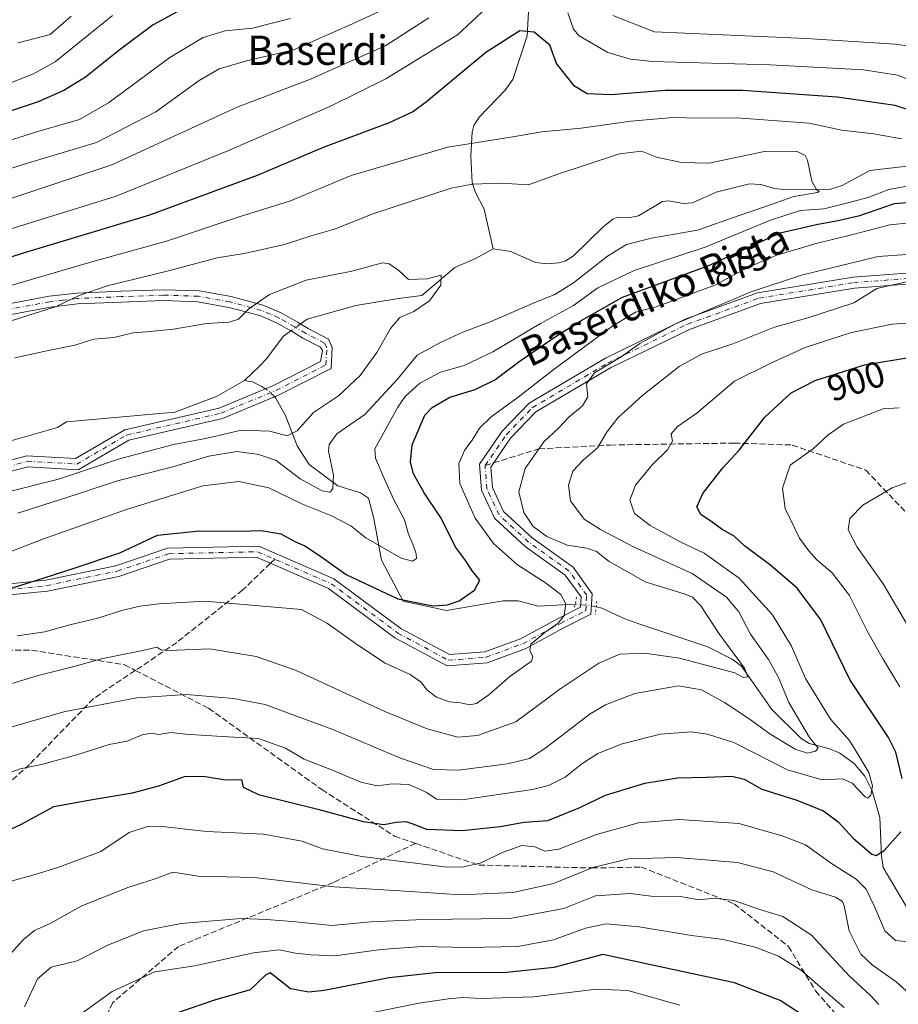
# Model space of a CAD drawing. Units: metres. Extents: x 620483 to 623919, y 4764192 to 4766568.
# Drawn here: x 621110 to 621350, y 4765774 to 4766044 of the extents above; entities that cross this region are included whole.
import ezdxf
from ezdxf.enums import TextEntityAlignment as Align

# ---------------------------------------------------------------- set-up
doc = ezdxf.new("R2010")
doc.units = ezdxf.units.M
doc.header["$MEASUREMENT"] = 0
for name, pattern in [('DGN Style 3', [2.307223458686699, 1.648016756204785, -0.6592067024819142]), ('DGN Style 4', [2.6384748266838614, 1.318413404963828, -0.6592067024819142, 0.001648016756204785, -0.6592067024819142]), ('DGN Style 5', [1.1536117293433497, 0.4944050268614355, -0.6592067024819142])]:
    doc.linetypes.add(name, pattern=pattern)
for name, color, linetype, lineweight in [('Camino Cxs', 7, 'Continuous', 0), ('Camino eje', 30, 'DGN Style 4', 13), ('Corriente natural lineal', 142, 'Continuous', 13), ('Corriente natural lineal oculto', 9, 'DGN Style 4', 13), ('Curva de nivel maestra', 30, 'Continuous', 30), ('Curva de nivel normal', 30, 'Continuous', 0), ('Pista no pavimentada Cxs', 111, 'Continuous', 0), ('Pista no pavimentada eje', 91, 'DGN Style 4', 0), ('Puente lineal', 2, 'DGN Style 5', 0), ('Rótulo de curva de nivel directora', 7, 'Continuous', 0), ('Senda', 7, 'DGN Style 3', 0), ('Senda no paivmentada conexión', 7, 'DGN Style 3', 0), ('Texto cartográfico', 7, 'Continuous', 0)]:
    doc.layers.add(name, color=color, linetype=linetype, lineweight=lineweight)
doc.styles.add('Style-Arial', font='txt')

msp = doc.modelspace()

# ---------------------------------------------------------------- linework, layer by layer
at = {"layer": 'Camino Cxs', "color": 7, "linetype": 'Continuous', "lineweight": 0}
for points in [[(621102.6201, 4765965.190099999, 884.0369000000064), (621117.5500999996, 4765967.9901, 882.2655999999989), (621125.1101000002, 4765968.880100001, 883.2700999999943), (621137.1802000003, 4765969.390100001, 883.4311000000017), (621148.8201000001, 4765969.800100001, 880.4919999999984), (621158.5601000005, 4765969.4801, 877.2970999999961), (621167.3400999998, 4765967.9001, 874.4125000000058), (621176.1300999997, 4765965.550100001, 874.5669000000053), (621181.0401, 4765963.440099999, 875.5733000000038), (621185.4901999999, 4765960.940099999, 878.8727999999975), (621188.4001000002, 4765959.210100001, 880.5215999999928), (621193.9101, 4765956.3101, 882.576199999996), (621194.9923, 4765953.9597, 883.0583000000044), (621194.7103000004, 4765948.2981, 883.4109000000027), (621180.3246999999, 4765940.9299, 879.9435999999987), (621164.9402999999, 4765934.5755, 873.4973999999929), (621139.3481000002, 4765928.653700001, 863.139599999995), (621125.4885, 4765920.594500001, 869.5206999999937), (621111.7994999997, 4765921.393100001, 865.9579999999987), (621093.5651000004, 4765916.513900001, 864.1790000000037)], [(621102.6201, 4765965.190099999, 884.0369000000064), (621117.5500999996, 4765967.9901, 882.2655999999989), (621125.1101000002, 4765968.880100001, 883.2700999999943), (621137.1802000003, 4765969.390100001, 883.4311000000017), (621148.8201000001, 4765969.800100001, 880.4919999999984), (621158.5601000005, 4765969.4801, 877.2970999999961), (621167.3400999998, 4765967.9001, 874.4125000000058), (621176.1300999997, 4765965.550100001, 874.5669000000053), (621181.0401, 4765963.440099999, 875.5733000000038), (621185.4901999999, 4765960.940099999, 878.8727999999975), (621188.4001000002, 4765959.210100001, 880.5215999999928), (621193.9101, 4765956.3101, 882.576199999996), (621194.9923, 4765953.9597, 883.0583000000044), (621194.7103000004, 4765948.2981, 883.4109000000027), (621180.3246999999, 4765940.9299, 879.9435999999987), (621164.9402999999, 4765934.5755, 873.4973999999929), (621139.3481000002, 4765928.653700001, 863.139599999995), (621125.4885, 4765920.594500001, 869.5206999999937), (621111.7994999997, 4765921.393100001, 865.9579999999987), (621093.5651000004, 4765916.513900001, 864.1790000000037)], [(621092.1546999998, 4765919.241900001, 861.0363000000071), (621111.4912999999, 4765924.416300001, 867.4667000000045), (621124.7614000002, 4765923.642100001, 864.6523000000016), (621138.2311000006, 4765931.474500001, 861.3668999999937), (621164.0232999995, 4765937.442500001, 871.5828999999941), (621179.0662000002, 4765943.655900001, 879.1211999999941), (621191.8003000002, 4765950.178300001, 882.7528000000021), (621192.2811000004, 4765953.142300001, 883.056700000001), (621191.7500999998, 4765954.0601, 882.7544000000053), (621186.9401000004, 4765956.590100001, 879.3717999999935), (621183.9901000002, 4765958.340100001, 876.2378000000026), (621179.7100999998, 4765960.7401, 870.5029999999971), (621175.1401000004, 4765962.710100001, 866.5213999999978), (621166.6901000004, 4765964.970100001, 867.8536000000023), (621158.2500999998, 4765966.4901, 873.7535000000062), (621148.8201000001, 4765966.800100001, 878.2112000000053), (621137.2901, 4765966.390100001, 880.9303999999975), (621125.3501000004, 4765965.890100001, 882.2421999999933), (621118.0000999998, 4765965.020099999, 880.6236999999965), (621103.2701000003, 4765962.2601, 878.7050000000017)], [(621092.1546999998, 4765919.241900001, 861.0363000000071), (621111.4912999999, 4765924.416300001, 867.4667000000045), (621124.7614000002, 4765923.642100001, 864.6523000000016), (621138.2311000006, 4765931.474500001, 861.3668999999937), (621164.0232999995, 4765937.442500001, 871.5828999999941), (621179.0662000002, 4765943.655900001, 879.1211999999941), (621191.8003000002, 4765950.178300001, 882.7528000000021), (621192.2811000004, 4765953.142300001, 883.056700000001), (621191.7500999998, 4765954.0601, 882.7544000000053), (621186.9401000004, 4765956.590100001, 879.3717999999935), (621183.9901000002, 4765958.340100001, 876.2378000000026), (621179.7100999998, 4765960.7401, 870.5029999999971), (621175.1401000004, 4765962.710100001, 866.5213999999978), (621166.6901000004, 4765964.970100001, 867.8536000000023), (621158.2500999998, 4765966.4901, 873.7535000000062), (621148.8201000001, 4765966.800100001, 878.2112000000053), (621137.2901, 4765966.390100001, 880.9303999999975), (621125.3501000004, 4765965.890100001, 882.2421999999933), (621118.0000999998, 4765965.020099999, 880.6236999999965), (621103.2701000003, 4765962.2601, 878.7050000000017)]]:
    msp.add_polyline3d(points, dxfattribs=at)
at = {"layer": 'Camino eje', "color": 30, "linetype": 'DGN Style 4', "lineweight": 13}
msp.add_polyline3d([(621092.8598999997, 4765917.877900001, 860.5577000000048), (621111.6454999996, 4765922.9047, 865.0880000000034), (621125.1249000002, 4765922.1183, 866.7519999999931), (621138.7895000001, 4765930.064099999, 861.9609000000056), (621164.4817000004, 4765936.0089, 872.5301999999939), (621179.6952999998, 4765942.2929, 880.0914000000049), (621193.2553000003, 4765949.238100001, 883.1010999999999), (621193.4940999999, 4765954.034299999, 883.0893999999971), (621192.8300999999, 4765955.1851, 883.026199999993), (621187.6700999998, 4765957.9001, 880.0709000000062), (621184.7401000002, 4765959.640100001, 877.6487999999954), (621180.3750999998, 4765962.090100001, 872.8102000000072), (621178.0900999998, 4765963.075099999, 869.743100000007), (621175.6350999996, 4765964.130100001, 870.6497999999993), (621167.0151000004, 4765966.4351, 871.1392000000051), (621158.4051000001, 4765967.985099999, 874.7274999999937), (621148.8201000001, 4765968.300100001, 878.9532999999938), (621137.2351000002, 4765967.890100001, 882.0390999999945), (621131.2651000004, 4765967.640100001, 881.743100000007), (621125.2301000003, 4765967.3851, 882.4545000000071), (621121.4501, 4765966.940099999, 882.4689999999974), (621117.7751000002, 4765966.505100001, 881.3907000000036), (621102.9451000001, 4765963.725099999, 881.079199999993)], dxfattribs=at)
at = {"layer": 'Corriente natural lineal', "color": 142, "linetype": 'Continuous', "lineweight": 13}
for points in [[(621248.6035000002, 4766045.625700001, 876.874800000005), (621248.2736000001, 4766039.227600001, 874.8231999999989), (621244.3225999996, 4766027.2896, 872.2127000000038), (621242.2308999998, 4766024.3795, 871.4404000000068), (621235.1210000003, 4766016.942299999, 870.7207999999956), (621233.7095999997, 4766014.692100001, 870.3476999999986), (621233.1958999997, 4766012.898399999, 869.8254000000015), (621232.8417999997, 4766006.351, 867.7149999999965), (621233.216, 4765999.122500001, 865.035600000003), (621234.0318, 4765996.5042, 864.1704000000027), (621236.4983999999, 4765991.798900001, 863.1572000000016), (621239, 4765981, 860.699299999993)], [(621352.1228999998, 4766003.583000001, 867.4934999999969), (621341.9200999998, 4766002.394500001, 865.9575000000042), (621334.3403000003, 4765998.3027, 865.9434999999941), (621330.8992999997, 4765997.213400001, 865.6880999999995), (621319.0378999999, 4765997.085000001, 864.1640999999945), (621315.8507000003, 4765997.491400001, 863.6707000000025), (621312.1398999998, 4765998.525400001, 863.3123999999953), (621309.0504999999, 4765998.692100001, 863.2900999999983), (621299.8864000002, 4765996.4583, 863.2231999999932), (621293.4890000002, 4765993.538899999, 862.5556999999973), (621291.0509000003, 4765993.390100001, 862.4072000000016), (621286.8728999998, 4765994.046800001, 862.2851999999986), (621285.2209000001, 4765993.8957, 862.1613999999972), (621278.6810999997, 4765990.0012, 861.4668999999994), (621276.4078000003, 4765989.5715, 861.3245000000024), (621273.0752999998, 4765989.6161, 861.1891999999935), (621271.6889000004, 4765989.0747, 861.1983999999939), (621268.9999000002, 4765986.9627, 861.3156000000017), (621260.9440000001, 4765979.090399999, 861.8800000000047), (621258.6942999996, 4765977.6547, 861.8009000000021), (621256.9056000002, 4765977.134299999, 861.6312999999938), (621253.7182, 4765976.892999999, 861.2170999999945), (621250.5336999996, 4765977.1951, 860.7384000000021), (621243.7789000003, 4765980.278899999, 860.2731000000058), (621239, 4765981, 860.699299999993)], [(621239, 4765981, 860.699299999993), (621234.1320000002, 4765978.293500001, 860.5313000000025), (621228.5190000003, 4765975.885, 860.3503000000056), (621219.4506000001, 4765968.188100001, 859.3776000000071), (621213.1315000001, 4765967.4165, 859.2455999999949), (621201.4633999999, 4765965.432200001, 858.8365999999952), (621188.0974000003, 4765961.698100001, 858.2762999999978), (621186.3296999997, 4765960.4409, 858.1126999999979)], [(621183.6465999996, 4765958.5327, 857.876099999994), (621181.6654000003, 4765957.123600001, 857.8221000000049), (621176.9364, 4765950.827099999, 857.337400000004), (621175.2200999996, 4765948.975099999, 857.285600000003), (621171, 4765945, 857.0939999999974)], [(621171, 4765945, 857.0939999999974), (621163.3191999998, 4765940.640699999, 856.9040999999999), (621151.9165000003, 4765936.332900001, 856.6456000000036), (621122.3492999999, 4765933.6512, 855.6303000000044), (621119.8891000003, 4765932.155900001, 855.4884000000021), (621092.9949000003, 4765924.4419, 854.2241000000067), (621089.2252000002, 4765924.0098, 854.1444000000047), (621084.2676999997, 4765921.2128, 854.016499999998), (621080.2927999999, 4765919.819800001, 853.8053999999975), (621078.3757999997, 4765920.0196, 853.7609999999986), (621070.1350999996, 4765922.559800001, 853.7853000000032), (621065.7350000005, 4765922.7937, 853.6603999999934), (621062.5339000003, 4765921.873500001, 853.5071000000027), (621057.4923, 4765918.341499999, 852.7624999999971), (621055.1222999999, 4765917.831300001, 852.6123999999982), (621047, 4765921, 852.4612999999954)], [(621176.7202000003, 4765942.686899999, 857.0393000000041), (621175.5423999997, 4765943.436899999, 856.9336999999941), (621173.1879000004, 4765944.636700001, 856.8804999999993), (621171, 4765945, 857.0939999999974)], [(621261.3801999995, 4765883.868899999, 880.3745000000055), (621251.3152999999, 4765883.319, 876.2679000000062), (621245.7895999998, 4765884.7654, 875.3032999999997), (621241.7227999996, 4765884.738299999, 874.0806000000011), (621226.2390999999, 4765882.1009, 874.0577000000048), (621214.3838999998, 4765884.6371, 874.1352999999945), (621208.4572000002, 4765895.8554, 870.7090000000027), (621206.3404999999, 4765907.285399999, 866.8747000000004), (621204.9128999999, 4765912.8102, 867.0801000000066), (621202.6925999997, 4765914.2258, 866.5100999999995), (621196.5345999999, 4765916.190199999, 864.8757999999945), (621188.6426999997, 4765922.039899999, 862.3089000000037), (621185.3535000002, 4765927.1281, 860.5898000000016), (621182.0899999999, 4765935.5812, 858.5335999999952), (621179.4935999997, 4765940.224300001, 857.6181999999973), (621179.2384000003, 4765940.4812, 857.5586000000039)], [(621352.2213000003, 4765800.668600001, 900.6288999999962), (621345.556, 4765811.8968, 898.280700000003), (621345.0745000001, 4765815.031199999, 897.7305999999954), (621344.6920999996, 4765825.545, 896.0239000000003), (621342.5354000004, 4765832.835000001, 894.5822000000045), (621340.5495999996, 4765836.8574, 894.3708000000044), (621337.6720000004, 4765840.305299999, 893.5574999999953), (621333.7366000004, 4765843.0634, 892.4358999999969), (621330.7637, 4765844.367000001, 891.915599999993), (621325.3218, 4765845.7775, 890.554999999993), (621323.0597000001, 4765847.1689, 889.7360999999946), (621315.1185999997, 4765855.0294, 887.7223999999987), (621306.8331000004, 4765866.853, 885.0023999999976), (621304.2702000003, 4765868.832400001, 884.6174000000028), (621297.6064999999, 4765872.1523, 882.9686999999976), (621278.7467, 4765878.420499999, 880.434699999998), (621274.7671999997, 4765879.9486, 880.3986000000004), (621268.6288999999, 4765882.7532, 880.6564000000071), (621267.125, 4765883.090600001, 880.7391000000061)]]:
    msp.add_polyline3d(points, dxfattribs=at)
at = {"layer": 'Corriente natural lineal oculto', "color": 9, "linetype": 'DGN Style 4', "lineweight": 13, "extrusion": (-0.05841087532492076, -0.04154136345831829, 0.9974279346227479), "elevation": -233412.6265830111, "flags": 128}
msp.add_lwpolyline([(-3523876.405865765, 3260071.431536661), (-3523876.405865764, 3260068.130592491)], dxfattribs=at)
at = {"layer": 'Corriente natural lineal oculto', "color": 9, "linetype": 'DGN Style 4', "lineweight": 13, "extrusion": (-0.03828726413539241, 0.1873779216464246, 0.9815414407372177), "elevation": 870090.4977855345, "flags": 128}
msp.add_lwpolyline([(-1562722.928885174, -4461041.652480585), (-1562721.662782063, -4461043.619543774), (-1562720.90323433, -4461044.367780729)], dxfattribs=at)
at = {"layer": 'Corriente natural lineal oculto', "color": 9, "linetype": 'DGN Style 4', "lineweight": 13, "extrusion": (-0.1237948811391994, -0.5169721487762158, 0.847003320414645), "elevation": -2539992.523116663, "flags": 128}
msp.add_lwpolyline([(-505681.7178421677, 4048745.389911027), (-505683.0248999189, 4048745.367713368), (-505687.4859435367, 4048744.704041001)], dxfattribs=at)
at = {"layer": 'Curva de nivel maestra', "color": 30, "linetype": 'Continuous', "lineweight": 30, "flags": 128}
for points, elevation in [([(621155.7400000002, 4766047.4901), (621146, 4766042.200099999), (621136.6399999997, 4766035.1601), (621127.5599999996, 4766027.920100001), (621121.5599999996, 4766024.2601), (621114.6200000001, 4766021.120100001), (621101.1399999997, 4766016.6601)], 900), ([(621353.8799999999, 4766018.5001), (621348.9000000004, 4766020.170100001), (621333, 4766022.390100001), (621307.0800000001, 4766024.2601), (621285.9800000006, 4766024.2601), (621271.2300000006, 4766023.0801), (621264.6200000001, 4766023.290100001), (621261.2300000006, 4766025.460100001), (621256.25, 4766031.5801), (621254.4900000002, 4766036.640100001), (621250.2100000001, 4766040.200099999), (621246.2800000003, 4766040.5601), (621237, 4766034.640100001), (621220.7199999997, 4766021.140100001), (621217.1600000003, 4766018.4901), (621210.5199999996, 4766015.370100001), (621192.5099999999, 4766008.630100001), (621174.4800000006, 4766001.030099999), (621145.0499999998, 4765990.130100001), (621110.1799999997, 4765979.700099999), (621093.5599999996, 4765974.350099999)], 875), ([(621102.7999999998, 4765886.8301), (621115.9400000004, 4765890.9001), (621124.7199999997, 4765893.720100001), (621136.9199999999, 4765897.840100001), (621147.2199999997, 4765902.690099999), (621158.7199999997, 4765903.880100001), (621169.8899999997, 4765903.8301), (621175.5499999998, 4765903.9301), (621180.9000000004, 4765903.030099999), (621184.9299999997, 4765900.880100001), (621187.4900000002, 4765899.8201), (621191.2300000006, 4765897.350099999), (621198.7599999999, 4765891.9101), (621212.8799999999, 4765885.270099999), (621222.4800000006, 4765883.420100001), (621226.4900000002, 4765883.6801), (621229.6900000004, 4765884.7301), (621233.8200000003, 4765887.700099999), (621235.3300000001, 4765890.4101), (621233.3600000005, 4765892.880100001), (621231.25, 4765896.0101), (621228.7800000003, 4765899.3101), (621224.5300000003, 4765907.600099999), (621220.1200000001, 4765914.300100001), (621217.2300000006, 4765919.440099999), (621216.3399999999, 4765922.640100001), (621216.8600000005, 4765927.370100001), (621220.2599999999, 4765935.460100001), (621222.29, 4765937.590100001), (621227.1299999999, 4765940.380100001), (621234.0300000003, 4765942.5001), (621239.4199999999, 4765945.130100001), (621246.3300000001, 4765950.340100001), (621256.4500000002, 4765957.270099999), (621262.7599999999, 4765961.2301), (621274.3300000001, 4765967.7301), (621297.8899999997, 4765976.4101), (621317.4299999997, 4765985.360099999), (621327.7199999997, 4765987.7501), (621333.25, 4765988.7301), (621339.1699999999, 4765990.0601), (621348.7100000001, 4765993.390100001), (621356.5599999996, 4765993.9901)], 875), ([(621350.8099999996, 4765836.190099999), (621349.0199999996, 4765843.350099999), (621347.0099999999, 4765847.4301), (621336.5499999998, 4765863.090100001), (621328.54, 4765879.520099999), (621322.0599999996, 4765888.2401), (621314.9000000004, 4765894.420100001), (621307.6600000003, 4765899.7401), (621304.8300000001, 4765902.4301), (621301.5599999996, 4765904.280099999), (621298.8200000003, 4765906.280099999), (621295.7199999997, 4765908.340100001), (621294.6799999997, 4765910.470100001), (621296.29, 4765914.130100001), (621301.7199999997, 4765921.140100001), (621306.2000000002, 4765925.920100001), (621313.2199999997, 4765934.920100001), (621320.4299999997, 4765941.590100001), (621327.0300000003, 4765944.940099999), (621340.4600000001, 4765949.290100001), (621353.6399999997, 4765951.450099999)], 900), ([(621099.2300000006, 4765818.710100001), (621110.0499999998, 4765823.6601), (621118.8499999996, 4765828.520099999), (621129.4199999999, 4765830.460100001), (621140.4100000003, 4765832.270099999), (621147.5999999996, 4765834.1801), (621154.5499999998, 4765836.700099999), (621159.7000000002, 4765836.800100001), (621165.8099999996, 4765835.800100001), (621170.2000000002, 4765835.9101), (621170.6200000001, 4765833.770099999), (621174.8300000001, 4765831.770099999), (621191.0700000003, 4765827.840100001), (621203.4500000002, 4765824.4301), (621209.04, 4765823.5801), (621212.4900000002, 4765824.210100001), (621215.0800000001, 4765824.390100001), (621217.04, 4765823.8301), (621220.7199999997, 4765822.350099999), (621230.5099999999, 4765821.960100001), (621240.9000000004, 4765823.0601), (621247.4600000001, 4765824.200099999), (621253.9400000004, 4765824.7401), (621262.4800000006, 4765828.1601), (621269.7000000002, 4765831.6501), (621280.4500000002, 4765834.860099999), (621289.3399999999, 4765836.3201), (621297.2400000002, 4765836.520099999), (621304.2199999997, 4765836.860099999), (621307.5700000003, 4765836.0001), (621312.3899999997, 4765833.300100001), (621321.7000000002, 4765830.3301), (621329.2699999996, 4765827.3101), (621333.2999999998, 4765824.3201), (621337.3300000001, 4765819.880100001), (621342.4500000002, 4765815.530099999), (621343.6500000004, 4765815.1601), (621345.8700000001, 4765816.4901), (621350.3700000001, 4765821.620100001)], 900), ([(621327.6600000003, 4765768.8101), (621317.4199999999, 4765775.470100001), (621304.9000000004, 4765780.3301), (621268.9199999999, 4765788.0801), (621255.5499999998, 4765784.4901), (621242.7000000002, 4765783.1801), (621223.1299999999, 4765783.0601), (621210.5, 4765781.710100001), (621192.79, 4765778.220100001), (621188.5999999996, 4765777.780099999), (621183.5199999996, 4765778.710100001), (621178.8700000001, 4765782.440099999), (621178.0499999998, 4765783.030099999), (621176.7199999997, 4765782.380100001), (621172.5499999998, 4765778.450099999), (621162.7599999999, 4765775.550100001), (621144.6900000004, 4765769.370100001)], 925)]:
    msp.add_lwpolyline(points, dxfattribs=dict(at, elevation=elevation))
at = {"layer": 'Curva de nivel normal', "color": 30, "linetype": 'Continuous', "lineweight": 0, "flags": 128}
for points, elevation in [([(621210.3099999996, 4766047.02), (621200.5, 4766042.449999999), (621184.4199999999, 4766035.390000001), (621171.8899999997, 4766032.449999999), (621164.0700000003, 4766030.180000001), (621158.6200000001, 4766026.939999999), (621146.7400000002, 4766018.380000001), (621130.5599999996, 4766010.02), (621111.6799999997, 4766004.380000001), (621094.0199999996, 4765998.850000001)], 890), ([(621237.0800000001, 4766046.74), (621229.2199999997, 4766039.470000001), (621209.5999999996, 4766027.4), (621194.3200000003, 4766019.91), (621166.4199999999, 4766007.789999999), (621135.9400000004, 4765995.380000001), (621101.2300000006, 4765984.59)], 880), ([(621221.4000000004, 4766044.109999999), (621209.6100000005, 4766036.57), (621188.9900000002, 4766027.350000001), (621168.9699999997, 4766019.699999999), (621134.6900000004, 4766003.960000001), (621098.5899999999, 4765991.92)], 885), ([(621134.9500000002, 4766044.720000001), (621119.2100000001, 4766032.039999999), (621113.3099999996, 4766028.810000001), (621103.5599999996, 4766024.970000001)], 905), ([(621123.6399999997, 4766044.52), (621117.8799999999, 4766039.550000001), (621109.1399999997, 4766037.279999999)], 910), ([(621352.9000000004, 4766027.050000001), (621349.4500000002, 4766028.4), (621340.1900000004, 4766029.850000001), (621314.7300000006, 4766031.25), (621282.5499999998, 4766032.210000001), (621276.5300000003, 4766032.77), (621270.3300000001, 4766034.619999999), (621262.4900000002, 4766039.210000001), (621260.8799999999, 4766040.970000001), (621259.3799999999, 4766045.51)], 880), ([(621482.6799999997, 4766001.4), (621468.5300000003, 4766003.230000001), (621451.1900000004, 4766002.82), (621437.4199999999, 4765999.24), (621430.4100000003, 4765998.82), (621409.5599999996, 4766004.800000001), (621394.7100000001, 4766011.16), (621386.3799999999, 4766014.16), (621380.1200000001, 4766017.470000001), (621375.75, 4766020.77), (621366.2800000003, 4766026.310000001), (621356.7300000006, 4766034.16), (621352.6699999999, 4766036.369999999), (621348.9400000004, 4766036.880000001), (621324.5700000003, 4766038.460000001), (621283.0899999999, 4766040.24), (621271.6500000004, 4766044.720000001)], 885), ([(621183.5499999998, 4766043.890000001), (621173.2199999997, 4766041.25), (621165.6600000003, 4766040.560000001), (621159.6699999999, 4766038.76), (621150.5599999996, 4766033.27), (621133.7800000003, 4766020.9), (621125.9000000004, 4766016.279999999), (621114.5199999996, 4766013.060000001), (621094.8099999996, 4766006.869999999)], 895), ([(621350.5800000001, 4766011.060000001), (621343.0099999999, 4766012.42), (621334.25, 4766013.4), (621325.3700000001, 4766015.300000001), (621305.4900000002, 4766016.810000001), (621295.3700000001, 4766016.710000001), (621288.1699999999, 4766016.890000001), (621276.5599999996, 4766015.850000001), (621263.0199999996, 4766013.949999999), (621252.2999999998, 4766012.92), (621244.3200000003, 4766011.58), (621226.5999999996, 4766008.800000001), (621200.1799999997, 4766001.039999999), (621183.5499999998, 4765994.100000001), (621169.5099999999, 4765989.720000001), (621149.6500000004, 4765983.02), (621129.2599999999, 4765977.41), (621106.5, 4765970.800000001)], 870), ([(621109.0099999999, 4765908.75), (621125.2800000003, 4765913.939999999), (621136.2400000002, 4765917.539999999), (621151.3799999999, 4765921.4), (621161.2199999997, 4765924.32), (621168.8899999997, 4765925.550000001), (621174.8700000001, 4765924.710000001), (621179.6500000004, 4765923.15), (621186.2300000006, 4765918.050000001), (621192.2100000001, 4765914.84), (621194.2800000003, 4765914.449999999), (621195.1799999997, 4765915.380000001), (621195.3200000003, 4765919.119999999), (621193.9900000002, 4765925.699999999), (621194.1399999997, 4765927.51), (621196.2599999999, 4765930.369999999), (621203.9199999999, 4765935.699999999), (621212.8300000001, 4765945.369999999), (621218.1900000004, 4765951.890000001), (621224.79, 4765955.460000001), (621230.6600000003, 4765958.210000001), (621238.4100000003, 4765961.060000001), (621249.7000000002, 4765966), (621255.8399999999, 4765968.449999999), (621260.9299999997, 4765971.699999999), (621270.2199999997, 4765978.99), (621275.3899999997, 4765982.119999999), (621282.2300000006, 4765983.880000001), (621294.8200000003, 4765986.060000001), (621306.1900000004, 4765990.119999999), (621313.4299999997, 4765992.539999999), (621321.2000000002, 4765995.230000001), (621327.5800000001, 4765996.369999999), (621328.0899999999, 4765996.600000001), (621327.3600000005, 4765997.15), (621326.0700000003, 4765999.470000001), (621324.8799999999, 4766005.24), (621324.2100000001, 4766006.49), (621321.8399999999, 4766007.689999999), (621313.1299999999, 4766007.59), (621297.8899999997, 4766004.380000001), (621290.4800000006, 4766004.58), (621283.5700000003, 4766006.01), (621279.4699999997, 4766007.630000001), (621273.4800000006, 4766006.930000001), (621256.3700000001, 4766001.27), (621248.6299999999, 4765998.449999999), (621241.1600000003, 4765998.880000001), (621233.2100000001, 4765998.640000001), (621227.5099999999, 4765997.539999999), (621206.3499999996, 4765990.59), (621195.5499999998, 4765986.350000001), (621189.2199999997, 4765984.480000001), (621181.8899999997, 4765982.109999999), (621170.8899999997, 4765979.67), (621163.5499999998, 4765978.5), (621150.1699999999, 4765974.92), (621133.4299999997, 4765970.810000001), (621125.7999999998, 4765968.199999999), (621119.5199999996, 4765965.230000001), (621107.5, 4765961.4)], 865), ([(621100.4299999997, 4765895.680000001), (621115.5599999996, 4765901.470000001), (621138.7300000006, 4765909.699999999), (621159.5800000001, 4765916.199999999), (621169.4100000003, 4765917.34), (621177.6200000001, 4765915.66), (621186.8700000001, 4765911.130000001), (621194.5899999999, 4765908.100000001), (621200.0899999999, 4765905.24), (621204.1699999999, 4765901.980000001), (621213.8200000003, 4765896.439999999), (621216.9400000004, 4765895.550000001), (621217.9800000006, 4765896.34), (621217.9400000004, 4765897.600000001), (621217.04, 4765900.189999999), (621215.7999999998, 4765902.949999999), (621214.7599999999, 4765906.9), (621211.7199999997, 4765912.539999999), (621208.9000000004, 4765918.800000001), (621206.7999999998, 4765923.720000001), (621206.5899999999, 4765926.279999999), (621212.8600000005, 4765937.689999999), (621214.9100000003, 4765940.640000001), (621218.9500000002, 4765944.230000001), (621224.5899999999, 4765947.220000001), (621231.0800000001, 4765949.029999999), (621238.8899999997, 4765952.800000001), (621251.8899999997, 4765960.550000001), (621260.8899999997, 4765965.470000001), (621267.5499999998, 4765970.32), (621277.5499999998, 4765975.08), (621296.8899999997, 4765981.390000001), (621314.7999999998, 4765988.800000001), (621322.8499999996, 4765991.460000001), (621329.3799999999, 4765991.92), (621336.25, 4765993.619999999), (621341.3399999999, 4765995.01), (621347.1200000001, 4765997.199999999), (621355.5599999996, 4765998.76)], 870), ([(621108.8700000001, 4765875.199999999), (621116.4100000003, 4765876.279999999), (621123.2199999997, 4765878.199999999), (621130.9199999999, 4765880.01), (621137.4699999997, 4765882.119999999), (621142.3600000005, 4765883.279999999), (621147.5800000001, 4765883.880000001), (621160.1500000004, 4765884.67), (621186.5899999999, 4765882.369999999), (621193.7000000002, 4765878.58), (621201.9000000004, 4765872.74), (621209.4800000006, 4765867.680000001), (621216.2999999998, 4765864.59), (621219.2699999996, 4765862.51), (621220.8300000001, 4765860.4), (621223.4400000004, 4765858.449999999), (621227.0099999999, 4765857.180000001), (621229.9900000002, 4765856.9), (621232.6100000005, 4765856.300000001), (621234.3799999999, 4765856.66), (621237.8200000003, 4765859.039999999), (621243.5199999996, 4765864.039999999), (621249.4600000001, 4765868.24), (621249.8300000001, 4765869.4), (621248.9500000002, 4765871.199999999), (621249.2999999998, 4765872.92), (621253.0999999996, 4765876.109999999), (621256.7599999999, 4765878.600000001), (621258.3600000005, 4765880.74), (621258.7999999998, 4765883.960000001), (621257.4900000002, 4765886.5), (621253.2800000003, 4765889.65), (621245.6299999999, 4765894.550000001), (621239.0800000001, 4765900.380000001), (621234.0599999996, 4765907.310000001), (621229.8300000001, 4765916.779999999), (621229.6200000001, 4765922.300000001), (621231.2599999999, 4765926.01), (621233.25, 4765928.66), (621235.2300000006, 4765931.9), (621238.3799999999, 4765935.050000001), (621245.8399999999, 4765940.4), (621255.6500000004, 4765948.100000001), (621271.6600000003, 4765959.930000001), (621277.8300000001, 4765963.619999999), (621283.5499999998, 4765965.119999999), (621299.5599999996, 4765971.050000001), (621308.5700000003, 4765975.82), (621316.2199999997, 4765979.16), (621326.9299999997, 4765982.369999999), (621337.3099999996, 4765984.84), (621347.4000000004, 4765987.550000001), (621359.3099999996, 4765988.67)], 880), ([(621098.5599999996, 4765859.52), (621114.9400000004, 4765864.430000001), (621123.7199999997, 4765866.609999999), (621132.2599999999, 4765868.939999999), (621143.2199999997, 4765871.180000001), (621147.0300000003, 4765872.09), (621148.1100000005, 4765871.359999999), (621150.3799999999, 4765871.16), (621161.4100000003, 4765871.630000001), (621174.2000000002, 4765869.52), (621184.9400000004, 4765865.83), (621209.3499999996, 4765854.5), (621220.9000000004, 4765849.720000001), (621229.2999999998, 4765847.480000001), (621234.7000000002, 4765847.960000001), (621245.1900000004, 4765851.699999999), (621257.2100000001, 4765860.640000001), (621267.8899999997, 4765867.680000001), (621273.6200000001, 4765870.15), (621280.3300000001, 4765870.480000001), (621289.9199999999, 4765869.08), (621298.8200000003, 4765866.66), (621305.0700000003, 4765865.060000001), (621307.2800000003, 4765863.779999999), (621308.6200000001, 4765863.939999999), (621307.6299999999, 4765866.32), (621300.7300000006, 4765875.710000001), (621295.7400000002, 4765883.390000001), (621293.4400000004, 4765885.77), (621291.4500000002, 4765886.59), (621280.5199999996, 4765889.980000001), (621270.7100000001, 4765895.480000001), (621267.2199999997, 4765898.210000001), (621264.5499999998, 4765899.109999999), (621259.2199999997, 4765899.92), (621253.6500000004, 4765902.300000001), (621249.9400000004, 4765905.08), (621247.3799999999, 4765908.869999999), (621245.9900000002, 4765914.529999999), (621247.6799999997, 4765920.890000001), (621252.8200000003, 4765928.25), (621256.8899999997, 4765932.08), (621259.6799999997, 4765934.92), (621263.3899999997, 4765938.060000001), (621264.8200000003, 4765940.539999999), (621264.4500000002, 4765944.029999999), (621266.7000000002, 4765947.09), (621273.9199999999, 4765951.470000001), (621279.0300000003, 4765955.08), (621288.5899999999, 4765960.390000001), (621309.2199999997, 4765969.130000001), (621323.2199999997, 4765973.789999999), (621344.2199999997, 4765978.850000001), (621362.5499999998, 4765980.130000001)], 885), ([(621104.9400000004, 4765914.210000001), (621120.1600000003, 4765918), (621136.8200000003, 4765923.58), (621151.54, 4765927.5), (621160.3700000001, 4765929.140000001), (621170.2100000001, 4765931.359999999), (621177.8700000001, 4765931.16), (621182.6799999997, 4765929.810000001), (621185.3700000001, 4765931.24), (621189.8099999996, 4765936.24), (621196.7000000002, 4765940.75), (621202.5999999996, 4765946.359999999), (621207.1600000003, 4765952.619999999), (621210.8600000005, 4765959.16), (621213.4500000002, 4765962.189999999), (621217.2800000003, 4765963.84), (621221.5599999996, 4765966.720000001), (621224.6900000004, 4765971.01), (621224.75, 4765973.730000001), (621220.8899999997, 4765972.74), (621215.79, 4765972.609999999), (621213.2100000001, 4765975.029999999), (621210.5599999996, 4765976.869999999), (621208.6699999999, 4765977.15), (621200.3099999996, 4765974.880000001), (621187.8600000005, 4765972.369999999), (621177.7800000003, 4765968.449999999), (621172.1600000003, 4765964.529999999), (621169.3700000001, 4765961.76), (621166.8399999999, 4765960.92), (621160.6200000001, 4765960.57), (621151.5499999998, 4765958.970000001), (621144.2199999997, 4765958.24), (621140.5499999998, 4765958.039999999), (621135.2699999996, 4765956.74), (621129.7699999996, 4765956.25), (621124.6200000001, 4765954.609999999), (621116.9699999997, 4765953.109999999), (621108.2000000002, 4765951.180000001)], 860), ([(621095.7599999999, 4765846.949999999), (621121.5999999996, 4765854.369999999), (621141.5999999996, 4765858.230000001), (621155.1699999999, 4765859.119999999), (621167.9900000002, 4765858.02), (621176.5999999996, 4765856.439999999), (621182.75, 4765854.119999999), (621195.1399999997, 4765849.600000001), (621213.6600000003, 4765841.77), (621222.6299999999, 4765838.640000001), (621229.5199999996, 4765838.439999999), (621242.8899999997, 4765840.220000001), (621248.8899999997, 4765841.65), (621253.3600000005, 4765844.560000001), (621265.4699999997, 4765853.9), (621269.6299999999, 4765856.359999999), (621277.7000000002, 4765859.449999999), (621289.6200000001, 4765861.51), (621295.9500000002, 4765860.390000001), (621302.1600000003, 4765857), (621308.9500000002, 4765852.529999999), (621314.5899999999, 4765848.350000001), (621318.8099999996, 4765845.880000001), (621321.5499999998, 4765844.17), (621324.8899999997, 4765843.140000001), (621327.0599999996, 4765843.609999999), (621327.7699999996, 4765844.439999999), (621325.4100000003, 4765847.4), (621319.7800000003, 4765856.930000001), (621316.9299999997, 4765863.75), (621314.2599999999, 4765868.74), (621309.3300000001, 4765875.67), (621306.1200000001, 4765881.730000001), (621302.7800000003, 4765885.74), (621293.3200000003, 4765892.230000001), (621277.29, 4765899.5), (621268.3099999996, 4765904.27), (621263.8300000001, 4765907.109999999), (621260.1299999999, 4765912.039999999), (621259.5499999998, 4765916.369999999), (621260.7599999999, 4765920.16), (621263.5599999996, 4765923.220000001), (621267.5099999999, 4765926.609999999), (621269.9800000006, 4765930.800000001), (621273.0499999998, 4765934.810000001), (621279.8399999999, 4765940.99), (621289.8300000001, 4765948.82), (621295.9500000002, 4765952.140000001), (621304.4400000004, 4765954.99), (621315.8700000001, 4765959.550000001), (621324.9800000006, 4765962.08), (621337.5499999998, 4765966.210000001), (621343.8300000001, 4765970.09), (621353.0999999996, 4765972.189999999)], 890), ([(621102.8700000001, 4765836.350000001), (621109.6600000003, 4765838.789999999), (621115.5, 4765839.980000001), (621125.1299999999, 4765842.609999999), (621134, 4765845.5), (621138.9199999999, 4765846.42), (621143, 4765848.16), (621145.4900000002, 4765848.58), (621147.6100000005, 4765848.25), (621150.8899999997, 4765848.720000001), (621154.8899999997, 4765848.32), (621164.8899999997, 4765847.699999999), (621174.8399999999, 4765847.140000001), (621182.2199999997, 4765844.449999999), (621187.2599999999, 4765841.470000001), (621195.2400000002, 4765838.4), (621202.75, 4765835.16), (621207.2599999999, 4765834.17), (621211.3099999996, 4765834.76), (621215.9199999999, 4765834.51), (621220.6600000003, 4765832.480000001), (621223.4500000002, 4765830.550000001), (621230.4400000004, 4765830.390000001), (621249.7199999997, 4765833.16), (621254.0499999998, 4765834.26), (621258.6500000004, 4765836.529999999), (621263.1600000003, 4765840.180000001), (621267.5499999998, 4765842.980000001), (621274.2199999997, 4765845.65), (621284.6799999997, 4765848.26), (621293.0700000003, 4765848.92), (621297.5800000001, 4765848.279999999), (621304.79, 4765846.029999999), (621319.4400000004, 4765838.560000001), (621328.8799999999, 4765835.779999999), (621334.4199999999, 4765836.08), (621337.1399999997, 4765834.890000001), (621340.6299999999, 4765831.16), (621341.4100000003, 4765830.810000001), (621342.2199999997, 4765831.640000001), (621342.6600000003, 4765834.16), (621341.6799999997, 4765837.84), (621338.6100000005, 4765842.800000001), (621336.3300000001, 4765846.609999999), (621331.2199999997, 4765852.41), (621324.2999999998, 4765863.49), (621320.5599999996, 4765872.380000001), (621315.3200000003, 4765880.9), (621306.2300000006, 4765890.9), (621296.6500000004, 4765897.800000001), (621290.0599999996, 4765900.880000001), (621281.8600000005, 4765905.34), (621277.5999999996, 4765908.65), (621276.2999999998, 4765912.289999999), (621277.8799999999, 4765916.34), (621282.4400000004, 4765921.939999999), (621286.6399999997, 4765926.039999999), (621287.9800000006, 4765928.369999999), (621287.5800000001, 4765930.369999999), (621289.3799999999, 4765932.369999999), (621294.6200000001, 4765936), (621304.9100000003, 4765944.76), (621314.8899999997, 4765949.730000001), (621324.2300000006, 4765953.980000001), (621336.9100000003, 4765958.050000001), (621347.9900000002, 4765960.359999999), (621354.6200000001, 4765960.82)], 895), ([(621350.1600000003, 4765861.199999999), (621345.5700000003, 4765868.779999999), (621341.5, 4765875.99), (621336.3799999999, 4765886.199999999), (621331.6200000001, 4765892.430000001), (621327.4199999999, 4765895.91), (621325.2699999996, 4765898.42), (621322.7199999997, 4765901.859999999), (621318.79, 4765909.939999999), (621318.0199999996, 4765915.529999999), (621320.1799999997, 4765921.789999999), (621326.4000000004, 4765926.32), (621330.4100000003, 4765930.02), (621334.7699999996, 4765933.07), (621345.5499999998, 4765937.220000001), (621349.9900000002, 4765937.49)], 905), ([(621353.7800000003, 4765875.41), (621345.6100000005, 4765889.369999999), (621338.4299999997, 4765899.369999999), (621336.0099999999, 4765904.180000001), (621336.4400000004, 4765907.27), (621340.04, 4765910.859999999), (621348.0499999998, 4765915.619999999), (621353.3399999999, 4765917.529999999)], 910), ([(621107.1699999999, 4765808.09), (621113.7400000002, 4765809.92), (621120.2599999999, 4765811.939999999), (621131.7300000006, 4765816.27), (621139.4600000001, 4765821.439999999), (621144.4900000002, 4765823.050000001), (621147.6600000003, 4765823.130000001), (621160.7300000006, 4765821.710000001), (621176.1399999997, 4765820.92), (621186.7300000006, 4765819.039999999), (621192.3499999996, 4765816.99), (621203.0899999999, 4765814.82), (621225.6699999999, 4765812.029999999), (621230.4199999999, 4765811.91), (621235.4500000002, 4765813.060000001), (621241.6699999999, 4765816.08), (621246.7999999998, 4765817.84), (621250.3600000005, 4765817.470000001), (621253.0899999999, 4765816.32), (621256.8899999997, 4765816.84), (621267.2199999997, 4765820.9), (621278.6799999997, 4765824.09), (621289.7800000003, 4765824.960000001), (621306.1299999999, 4765823.890000001), (621318.0099999999, 4765820.550000001), (621324.2999999998, 4765818.060000001), (621331.4400000004, 4765812.9), (621338.2000000002, 4765808.640000001), (621340.9600000001, 4765805.970000001), (621343.1399999997, 4765801.359999999), (621346.04, 4765794.529999999), (621348.9299999997, 4765791.9), (621352.6900000004, 4765791.51)], 905), ([(621106.0800000001, 4765787.24), (621110.5599999996, 4765792.210000001), (621113.5599999996, 4765794.640000001), (621117.9000000004, 4765796.57), (621126.5599999996, 4765801.41), (621139.3700000001, 4765806.439999999), (621146.2599999999, 4765808.619999999), (621151.3799999999, 4765810.550000001), (621158.3499999996, 4765809.51), (621173.6399999997, 4765809.130000001), (621195.4699999997, 4765806.600000001), (621213.4699999997, 4765805.470000001), (621230.0999999996, 4765804.34), (621244.4600000001, 4765805), (621255.4600000001, 4765807.470000001), (621266.2100000001, 4765811.82), (621275.9699999997, 4765814.220000001), (621289.1399999997, 4765814.630000001), (621305.7300000006, 4765813.230000001), (621315.4600000001, 4765810.689999999), (621326.0800000001, 4765805.76), (621332.5499999998, 4765803.710000001), (621334.4500000002, 4765802.550000001), (621334.9400000004, 4765801.33), (621336.2400000002, 4765794.529999999), (621339.5, 4765788.199999999), (621342.5300000003, 4765785.210000001), (621349.1600000003, 4765780.58), (621353.6200000001, 4765776.609999999)], 910), ([(621344.4199999999, 4765774.380000001), (621342.2000000002, 4765776.74), (621336.1799999997, 4765782.289999999), (621325.9699999997, 4765793.369999999), (621318.1200000001, 4765798.42), (621312.1299999999, 4765800.289999999), (621304.7800000003, 4765802.83), (621299.3899999997, 4765803.449999999), (621295.25, 4765802.970000001), (621290.1600000003, 4765803.880000001), (621282.2000000002, 4765804.01), (621276.3899999997, 4765804.710000001), (621266.9500000002, 4765804.109999999), (621258.2599999999, 4765800.67), (621243.5499999998, 4765797.869999999), (621219.8899999997, 4765797.680000001), (621205.5499999998, 4765797.039999999), (621194.8899999997, 4765796.02), (621184.0800000001, 4765797.100000001), (621176.9900000002, 4765797.66), (621170.0899999999, 4765797.92), (621153.7199999997, 4765796.550000001), (621143.3399999999, 4765794.550000001), (621133.6600000003, 4765790.58), (621125.2300000006, 4765786.34), (621118.1600000003, 4765784.58), (621114.4400000004, 4765781.460000001), (621110.8700000001, 4765773.74)], 915), ([(621126.3399999999, 4765771.850000001), (621134.8399999999, 4765778), (621146.5199999996, 4765783.359999999), (621157.3899999997, 4765784.980000001), (621173.4600000001, 4765788.560000001), (621180.4800000006, 4765789.310000001), (621184.9400000004, 4765788.439999999), (621189.1600000003, 4765787.980000001), (621195.6500000004, 4765787.710000001), (621208.3399999999, 4765789.449999999), (621219.5499999998, 4765790.26), (621231.8300000001, 4765790), (621245.6699999999, 4765790.279999999), (621255.5, 4765792.039999999), (621264.2199999997, 4765795.24), (621269.8899999997, 4765796.41), (621278.8899999997, 4765795.66), (621293.2199999997, 4765793.24), (621301.8899999997, 4765792.17), (621310.5499999998, 4765790.029999999), (621316.9699999997, 4765787.58), (621323.2199999997, 4765783.67), (621329.8700000001, 4765777.91), (621334.8799999999, 4765773.619999999)], 920), ([(621289.9800000006, 4765774.199999999), (621275.7400000002, 4765778.26), (621267.2100000001, 4765778.630000001), (621250.0300000003, 4765776.480000001), (621235.5499999998, 4765776.039999999), (621230.7800000003, 4765776.279999999), (621226.75, 4765775.930000001), (621218.6500000004, 4765774.810000001), (621195.4199999999, 4765770.02)], 930)]:
    msp.add_lwpolyline(points, dxfattribs=dict(at, elevation=elevation))
at = {"layer": 'Pista no pavimentada Cxs', "color": 111, "linetype": 'Continuous', "lineweight": 0}
for points in [[(621097.7717000004, 4765888.5197, 877.1126999999979), (621116.6633000001, 4765890.382300001, 880.0868000000047), (621135.8092999998, 4765894.316299999, 883.716499999995), (621149.9622999998, 4765899.1231, 881.8003000000026), (621174.8636999996, 4765899.6643, 886.296199999997), (621195.4303000001, 4765890.734099999, 894.6766000000061), (621213.7379000002, 4765877.202500001, 883.580700000006), (621227.0144999997, 4765870.053500001, 882.5868999999948), (621236.6864999998, 4765870.797499999, 888.633799999996), (621246.4457, 4765874.393100001, 885.9566999999952), (621256.6913000002, 4765879.9099, 880.6778000000049), (621262.8185000002, 4765882.9735, 881.2669000000025), (621262.9956999999, 4765885.809900001, 882.5129000000015), (621258.6907000003, 4765891.788899999, 882.0516999999963), (621247.7034999998, 4765899.6371, 882.7819000000019), (621239.3377, 4765907.342700001, 884.5363999999972), (621235.8013000004, 4765914.965700001, 886.4729999999981), (621235.2056999998, 4765922.1143, 883.2722999999969), (621241.3998999996, 4765931.124299999, 884.5853000000062), (621248.7714999998, 4765938.7689, 895.4765999999945), (621269.6360999999, 4765951.0737, 887.1330000000017), (621291.4555000003, 4765961.7171, 892.3375999999989), (621311.2408999996, 4765968.936100001, 901.652900000001), (621337.3718999998, 4765973.202500001, 890.9844000000012), (621358.0148999998, 4765974.811100001, 903.8732000000019)], [(621097.7717000004, 4765888.5197, 877.1126999999979), (621116.6633000001, 4765890.382300001, 880.0868000000047), (621135.8092999998, 4765894.316299999, 883.716499999995), (621149.9622999998, 4765899.1231, 881.8003000000026), (621174.8636999996, 4765899.6643, 886.296199999997), (621195.4303000001, 4765890.734099999, 894.6766000000061), (621213.7379000002, 4765877.202500001, 883.580700000006), (621227.0144999997, 4765870.053500001, 882.5868999999948), (621236.6864999998, 4765870.797499999, 888.633799999996), (621246.4457, 4765874.393100001, 885.9566999999952), (621256.6913000002, 4765879.9099, 880.6778000000049), (621262.8185000002, 4765882.9735, 881.2669000000025), (621262.9956999999, 4765885.809900001, 882.5129000000015), (621258.6907000003, 4765891.788899999, 882.0516999999963), (621247.7034999998, 4765899.6371, 882.7819000000019), (621239.3377, 4765907.342700001, 884.5363999999972), (621235.8013000004, 4765914.965700001, 886.4729999999981), (621235.2056999998, 4765922.1143, 883.2722999999969), (621241.3998999996, 4765931.124299999, 884.5853000000062), (621248.7714999998, 4765938.7689, 895.4765999999945), (621269.6360999999, 4765951.0737, 887.1330000000017), (621291.4555000003, 4765961.7171, 892.3375999999989), (621311.2408999996, 4765968.936100001, 901.652900000001), (621337.3718999998, 4765973.202500001, 890.9844000000012), (621358.0148999998, 4765974.811100001, 903.8732000000019)], [(621357.8337000003, 4765971.787900001, 903.405700000003), (621337.7307000002, 4765970.2213, 891.8343000000023), (621312.0034999996, 4765966.0209, 901.0553000000073), (621292.6305000001, 4765958.952500001, 892.202900000004), (621271.0579000004, 4765948.429300001, 886.6828999999999), (621250.6475000001, 4765936.392300001, 890.7948000000034), (621243.7314999999, 4765929.2203, 884.2687000000006), (621238.2840999998, 4765921.296700001, 883.6352999999945), (621238.7467, 4765915.745300001, 885.3960999999982), (621241.8082999998, 4765909.1457, 884.1107000000047), (621249.5988999996, 4765901.969900001, 885.3895000000049), (621260.8367, 4765893.9429, 887.3285000000034), (621266.0566999996, 4765886.692700001, 889.2782000000008), (621265.7049000004, 4765881.0625, 883.1769000000058), (621258.0734999999, 4765877.246900001, 880.7715999999928), (621247.6815, 4765871.6513, 883.1171000000032), (621237.3324999996, 4765867.838300001, 884.7502999999997), (621226.3671000004, 4765866.994899999, 880.1459999999934), (621212.1268999996, 4765874.662699999, 883.3467999999993), (621193.9219000004, 4765888.1185, 893.3119000000006), (621174.2717000004, 4765896.650900001, 881.4486999999936), (621150.4895000001, 4765896.1339, 881.0682999999991), (621136.5966999996, 4765891.4155, 882.6643000000041), (621117.1135, 4765887.4121, 878.8469000000041), (621098.4342999998, 4765885.570499999, 876.829199999993)], [(621357.8337000003, 4765971.787900001, 903.405700000003), (621337.7307000002, 4765970.2213, 891.8343000000023), (621312.0034999996, 4765966.0209, 901.0553000000073), (621292.6305000001, 4765958.952500001, 892.202900000004), (621271.0579000004, 4765948.429300001, 886.6828999999999), (621250.6475000001, 4765936.392300001, 890.7948000000034), (621243.7314999999, 4765929.2203, 884.2687000000006), (621238.2840999998, 4765921.296700001, 883.6352999999945), (621238.7467, 4765915.745300001, 885.3960999999982), (621241.8082999998, 4765909.1457, 884.1107000000047), (621249.5988999996, 4765901.969900001, 885.3895000000049), (621260.8367, 4765893.9429, 887.3285000000034), (621266.0566999996, 4765886.692700001, 889.2782000000008), (621265.7049000004, 4765881.0625, 883.1769000000058), (621258.0734999999, 4765877.246900001, 880.7715999999928), (621247.6815, 4765871.6513, 883.1171000000032), (621237.3324999996, 4765867.838300001, 884.7502999999997), (621226.3671000004, 4765866.994899999, 880.1459999999934), (621212.1268999996, 4765874.662699999, 883.3467999999993), (621193.9219000004, 4765888.1185, 893.3119000000006), (621174.2717000004, 4765896.650900001, 881.4486999999936), (621150.4895000001, 4765896.1339, 881.0682999999991), (621136.5966999996, 4765891.4155, 882.6643000000041), (621117.1135, 4765887.4121, 878.8469000000041), (621098.4342999998, 4765885.570499999, 876.829199999993)]]:
    msp.add_polyline3d(points, dxfattribs=at)
at = {"layer": 'Pista no pavimentada eje', "color": 91, "linetype": 'DGN Style 4', "lineweight": 0}
msp.add_polyline3d([(621098.1029000003, 4765887.045100001, 876.3650000000052), (621116.8885000005, 4765888.897100001, 879.266699999993), (621136.2030999997, 4765892.865900001, 883.1530999999959), (621150.2259000001, 4765897.628500001, 880.1781000000047), (621174.5676999995, 4765898.1577, 883.3350999999967), (621194.6760999998, 4765889.426300001, 893.8187000000034), (621212.9323000005, 4765875.932499999, 882.5838999999978), (621226.6907000003, 4765868.524300001, 880.8788999999962), (621237.0094999997, 4765869.3179, 886.633799999996), (621247.0636999998, 4765873.022100001, 883.4238000000041), (621257.3825000003, 4765878.578299999, 880.4296999999933), (621264.2616999998, 4765882.017899999, 882.2232999999978), (621264.5263, 4765886.251300001, 885.6852000000072), (621259.7637, 4765892.865900001, 883.6229000000021), (621248.6511000004, 4765900.803500001, 883.8467999999993), (621240.5730999997, 4765908.244100001, 884.4134000000049), (621237.2741, 4765915.3555, 886.2051999999967), (621236.7449000003, 4765921.705499999, 883.5031000000017), (621242.5657000003, 4765930.172300001, 884.1245000000055), (621249.7094999999, 4765937.580700001, 893.6679000000004), (621270.3470999999, 4765949.751499999, 886.8794000000053), (621292.0428999999, 4765960.334899999, 892.1131000000023), (621311.6221000003, 4765967.478499999, 903.1074999999984), (621337.5513000004, 4765971.7119, 891.0825000000042), (621357.9243000001, 4765973.299500001, 904.3415999999999)], dxfattribs=at)
at = {"layer": 'Puente lineal', "color": 2, "linetype": 'DGN Style 5', "lineweight": 0, "extrusion": (-0.04543061609119185, -0.2271530807760105, 0.9727988163107222), "elevation": -1109952.432471186, "flags": 128}
msp.add_lwpolyline([(-325469.8196488399, 4664944.650955015), (-325469.8196488399, 4664941.599821308)], dxfattribs=at)
at = {"layer": 'Puente lineal', "color": 2, "linetype": 'DGN Style 5', "lineweight": 0, "extrusion": (-0.09114215951864585, -0.7633721057421967, 0.6394967825822129), "elevation": -3694198.942964483, "flags": 128}
msp.add_lwpolyline([(51880.12442617671, 3074057.99359578), (51880.12442617671, 3074052.410173864)], dxfattribs=at)
at = {"layer": 'Senda', "color": 7, "linetype": 'DGN Style 3', "lineweight": 0}
for points in [[(621239.0623000005, 4765922.4286, 883.5697999999975), (621251.4061000004, 4765926.280300001, 887.2364999999991), (621270.9852999998, 4765927.338500001, 909.0620000000055), (621304.8520999998, 4765927.867699999, 916.0130999999965), (621320.7270999998, 4765927.338500001, 912.0348999999987), (621340.8355, 4765920.4593, 925.4799999999959), (621363.5897000004, 4765896.6469, 931.3365000000049), (621403.8065, 4765855.900900001, 940.2179999999935), (621443.4940999999, 4765817.800899999, 942.857999999993), (621475.2440999999, 4765779.171499999, 969.1756000000023), (621479.1951000001, 4765774.4407, 968.8699000000053)], [(621178.0668000003, 4765895.003000001, 878.8981000000058), (621170.4435000002, 4765887.650900001, 889.5114999999934), (621152.4517000001, 4765873.363500001, 897.0644999999931), (621141.1436999999, 4765865.7371, 911.2822000000016)], [(621060.7986000003, 4765869.758500001, 886.7283000000025), (621092.1266999999, 4765871.2467, 888.3800000000047), (621112.7642999999, 4765871.2467, 903.2632000000013), (621138.1643000003, 4765867.278100001, 910.2897999999988), (621141.1436999999, 4765865.7371, 911.2822000000016)], [(621141.1436999999, 4765865.7371, 911.2822000000016), (621129.6974999999, 4765858.0175, 907.25), (621112.2351000002, 4765840.025900001, 900.7844999999943), (621097.4183, 4765826.796700001, 908.2590000000055)], [(621141.1436999999, 4765865.7371, 911.2822000000016), (621161.1831, 4765855.3717, 908.6512999999978), (621192.1392999999, 4765833.146700001, 916.9716000000045), (621211.9830999998, 4765820.446699999, 920.8528999999982), (621217.7807, 4765818.4475, 909.7918000000063)], [(621217.7807, 4765818.4475, 909.7918000000063), (621195.3142999997, 4765807.7467, 927.9514000000055), (621152.9808999998, 4765790.2841, 942.5074000000022), (621134.9892999995, 4765774.938300001, 940.9627000000038), (621124.4058999997, 4765751.654899999, 931.8611999999995), (621119.6435000002, 4765732.604900001, 934.266499999998), (621113.2933, 4765718.8465, 933.6441000000051), (621097.9474999999, 4765709.3215, 940.199099999998)], [(621217.7807, 4765818.4475, 909.7918000000063), (621235.0018999996, 4765812.509099999, 912.9783000000025), (621265.9583000002, 4765811.715299999, 924.7247000000062), (621279.4521000005, 4765811.979900001, 924.5905000000058), (621304.8520999998, 4765801.9257, 933.3110000000015), (621319.6688999999, 4765790.2841, 940.4630000000034), (621327.0771000005, 4765778.113299999, 935.4815999999993), (621341.8938999996, 4765761.1799, 939.2072000000045), (621357.7688999996, 4765749.009099999, 949.7534000000015), (621375.7605, 4765728.3715, 947.2694999999949), (621386.8731000006, 4765719.375700001, 940.5696000000027), (621390.8419000005, 4765711.967300001, 950.2730000000012)]]:
    msp.add_polyline3d(points, dxfattribs=at)
at = {"layer": 'Senda no paivmentada conexión', "color": 7, "linetype": 'DGN Style 3', "lineweight": 0, "extrusion": (-0.02621866554330519, -0.008181029202376386, 0.9996227550122687), "elevation": -54394.97328379581, "flags": 128}
msp.add_lwpolyline([(-4364538.430061329, 2011912.288383105), (-4364538.43006133, 2011914.71689402)], dxfattribs=at)
at = {"layer": 'Senda no paivmentada conexión', "color": 7, "linetype": 'DGN Style 3', "lineweight": 0, "extrusion": (-0.1448347929293856, -0.1396820284466321, 0.9795467388982194), "elevation": -754817.1562922829, "flags": 128}
msp.add_lwpolyline([(-2999253.0940448, 3678907.756856794), (-2999253.0940448, 3678906.098446269)], dxfattribs=at)

# ---------------------------------------------------------------- texts
at = {"layer": 'Rótulo de curva de nivel directora', "color": 7, "linetype": 'Continuous', "lineweight": 0, "style": 'Style-Arial'}
for s, rotation, p in [('875', 24.60944452183497, (621306.2532111872, 4765976.362809449)), ('900', 17.94723832921087, (621338.1365608997, 4765944.827889869))]:
    msp.add_text(s, height=7.000000000000002, rotation=rotation, dxfattribs=at).set_placement(p, align=Align.MIDDLE_CENTER)
at = {"layer": 'Texto cartográfico', "color": 7, "linetype": 'Continuous', "lineweight": 0, "style": 'Style-Arial'}
msp.add_text('Baserdi', height=8, dxfattribs=at).set_placement((621190.9926219508, 4766035.250150001), align=Align.MIDDLE_CENTER)
msp.add_text('Baserdiko Pista', height=8, rotation=24.39938215968782, dxfattribs=at).set_placement((621283.1760295678, 4765968.44202884), align=Align.MIDDLE_CENTER)

doc.saveas('drawing.dxf')
